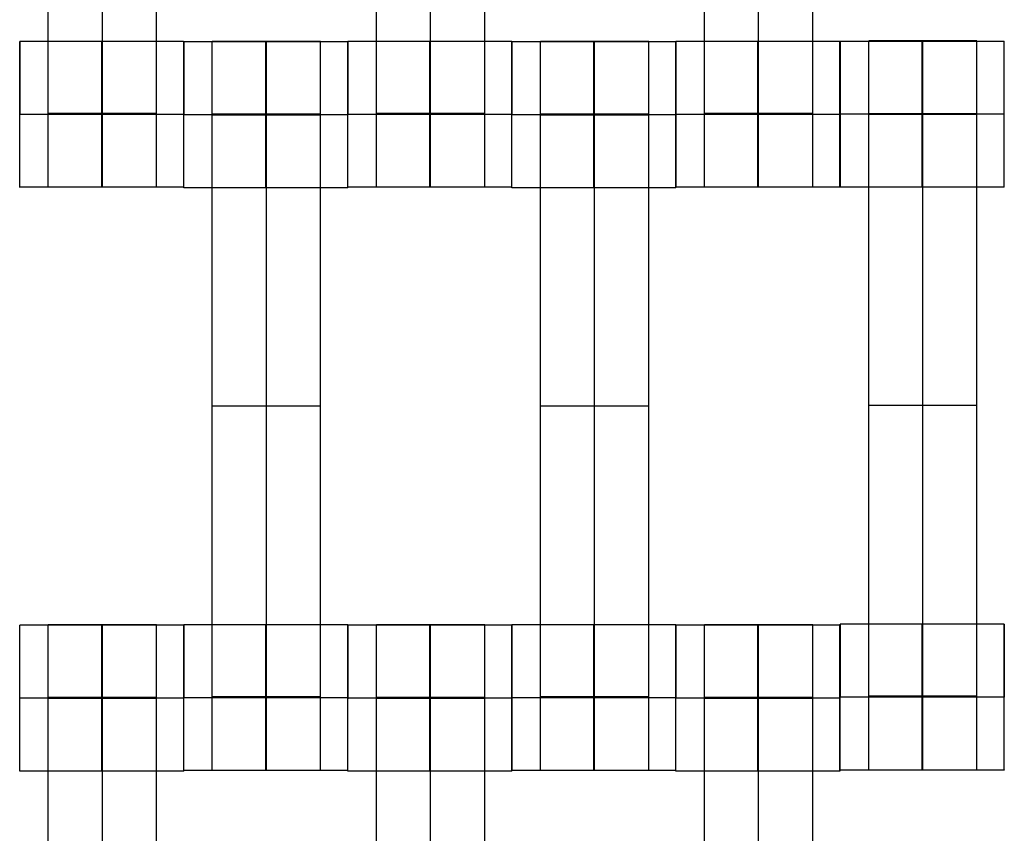
# Model space of a CAD drawing. Units: millimetres. Extents: x -328 to 333, y -227 to 302.
# Drawn here: x -25 to -12, y -38 to -27 of the extents above; entities that cross this region are included whole.
import ezdxf

# ---------------------------------------------------------------- set-up
doc = ezdxf.new("R2010")
doc.units = ezdxf.units.MM
doc.layers.add('Make2D$Widoczne$Krzywe', color=7, linetype='Continuous', true_color=0x000000)

msp = doc.modelspace()

# ---------------------------------------------------------------- linework, layer by layer
at = {"layer": 'Make2D$Widoczne$Krzywe', "color": 6, "linetype": 'Continuous', "lineweight": -3, "true_color": 0xff00ff}
msp.add_open_spline([(-325, -225), (0, -225), (325, -225), (325, 0), (325, 225), (0, 225), (-325, 225), (-325, 0), (-325, -225)], degree=2, knots=[0, 0, 0, 1, 1, 2, 2, 3, 3, 4, 4, 4], dxfattribs=at)
at = {"layer": 'Make2D$Widoczne$Krzywe', "color": 18, "lineweight": -3, "true_color": 0x000000}
for points in [[(-24.729, -27.859), (-24.729, -23.87), (-24.729, -19.88)], [(-23.986, -27.859), (-23.986, -23.87), (-23.986, -19.88)], [(-23.243, -27.858), (-23.243, -23.869), (-23.243, -19.88)], [(-20.229, -27.859), (-20.229, -23.87), (-20.229, -19.88)], [(-19.486, -27.859), (-19.486, -23.87), (-19.486, -19.88)], [(-18.743, -27.859), (-18.743, -23.87), (-18.743, -19.88)], [(-15.729, -27.859), (-15.729, -23.87), (-15.729, -19.88)], [(-14.986, -27.859), (-14.986, -23.87), (-14.986, -19.88)], [(-14.243, -27.859), (-14.243, -23.87), (-14.243, -19.88)], [(-23.996, -26.87), (-24.558, -26.87), (-25.12, -26.87)], [(-22.872, -26.87), (-23.434, -26.87), (-23.996, -26.87)], [(-20.993, -26.87), (-21.736, -26.87), (-22.479, -26.87)], [(-19.496, -26.87), (-20.058, -26.87), (-20.62, -26.87)], [(-18.371, -26.87), (-18.933, -26.87), (-19.495, -26.87)], [(-16.493, -26.87), (-17.236, -26.87), (-17.979, -26.87)], [(-13.872, -26.87), (-14.996, -26.87), (-16.12, -26.87)], [(-12.744, -26.869), (-13.305, -26.869), (-13.867, -26.869)], [(-11.991, -26.862), (-12.734, -26.862), (-13.476, -26.862)], [(-11.619, -26.869), (-12.181, -26.869), (-12.743, -26.869)], [(-21.746, -26.876), (-22.308, -26.876), (-22.87, -26.876)], [(-20.622, -26.876), (-21.184, -26.876), (-21.746, -26.876)], [(-16.121, -26.876), (-17.246, -26.876), (-18.37, -26.876)], [(-25.121, -27.87), (-25.12, -27.87), (-25.12, -27.87)], [(-22.871, -27.87), (-23.995, -27.87), (-25.12, -27.87)], [(-23.243, -27.859), (-23.986, -27.859), (-24.729, -27.859)], [(-22.871, -27.876), (-22.87, -27.876), (-22.87, -27.876)], [(-20.621, -27.876), (-21.745, -27.876), (-22.87, -27.876)], [(-20.993, -27.869), (-21.736, -27.869), (-22.479, -27.869)], [(-20.993, -27.875), (-21.736, -27.875), (-22.479, -27.875)], [(-22.479, -35.859), (-22.479, -31.87), (-22.479, -27.88)], [(-20.993, -27.88), (-21.736, -27.88), (-22.479, -27.88)], [(-21.736, -35.859), (-21.736, -31.87), (-21.736, -27.88)], [(-20.993, -35.859), (-20.993, -31.87), (-20.993, -27.88)], [(-20.621, -27.87), (-20.62, -27.87), (-20.62, -27.87)], [(-18.371, -27.87), (-19.495, -27.87), (-20.62, -27.87)], [(-18.743, -27.859), (-19.486, -27.859), (-20.229, -27.859)], [(-18.371, -27.876), (-18.371, -27.876), (-18.37, -27.876)], [(-16.121, -27.876), (-17.245, -27.876), (-18.37, -27.876)], [(-16.493, -27.869), (-17.236, -27.869), (-17.979, -27.869)], [(-16.493, -27.875), (-17.236, -27.875), (-17.979, -27.875)], [(-16.493, -27.88), (-17.236, -27.88), (-17.979, -27.88)], [(-17.979, -35.859), (-17.979, -31.87), (-17.979, -27.88)], [(-17.236, -35.859), (-17.236, -31.87), (-17.236, -27.88)], [(-16.493, -35.859), (-16.493, -31.87), (-16.493, -27.88)], [(-16.121, -27.87), (-16.12, -27.87), (-16.12, -27.87)], [(-13.871, -27.87), (-14.995, -27.87), (-16.12, -27.87)], [(-14.243, -27.859), (-14.986, -27.859), (-15.729, -27.859)], [(-13.868, -27.869), (-13.868, -27.869), (-13.867, -27.869)], [(-11.618, -27.869), (-12.743, -27.869), (-13.867, -27.869)], [(-11.991, -27.862), (-12.734, -27.862), (-13.476, -27.862)], [(-11.991, -27.867), (-12.734, -27.867), (-13.476, -27.867)], [(-11.991, -27.873), (-12.734, -27.873), (-13.476, -27.873)], [(-13.476, -35.851), (-13.476, -31.862), (-13.476, -27.873)], [(-12.734, -35.851), (-12.734, -31.862), (-12.734, -27.873)], [(-11.991, -35.851), (-11.991, -31.862), (-11.991, -27.873)], [(-22.871, -28.87), (-23.996, -28.87), (-25.12, -28.87)], [(-20.621, -28.876), (-21.746, -28.876), (-22.87, -28.876)], [(-18.371, -28.87), (-19.496, -28.87), (-20.62, -28.87)], [(-16.121, -28.876), (-17.246, -28.876), (-18.37, -28.876)], [(-13.871, -28.87), (-14.996, -28.87), (-16.12, -28.87)], [(-11.619, -28.868), (-12.743, -28.868), (-13.868, -28.868)], [(-20.993, -31.87), (-21.736, -31.87), (-22.479, -31.87)], [(-16.493, -31.87), (-17.236, -31.87), (-17.979, -31.87)], [(-11.991, -31.862), (-12.734, -31.862), (-13.476, -31.862)], [(-22.871, -34.876), (-23.996, -34.876), (-25.12, -34.876)], [(-23.243, -34.87), (-23.986, -34.87), (-24.729, -34.87)], [(-20.622, -34.87), (-21.746, -34.87), (-22.87, -34.87)], [(-18.372, -34.876), (-19.496, -34.876), (-20.62, -34.876)], [(-18.743, -34.87), (-19.486, -34.87), (-20.229, -34.87)], [(-16.121, -34.87), (-17.246, -34.87), (-18.37, -34.87)], [(-13.872, -34.876), (-14.996, -34.876), (-16.12, -34.876)], [(-14.243, -34.87), (-14.986, -34.87), (-15.729, -34.87)], [(-11.619, -34.863), (-12.743, -34.863), (-13.868, -34.863)], [(-25.121, -35.876), (-25.12, -35.876), (-25.12, -35.876)], [(-22.871, -35.876), (-23.995, -35.876), (-25.12, -35.876)], [(-23.243, -35.869), (-23.986, -35.869), (-24.729, -35.869)], [(-23.243, -35.875), (-23.986, -35.875), (-24.729, -35.875)], [(-23.243, -35.88), (-23.986, -35.88), (-24.729, -35.88)], [(-24.729, -43.859), (-24.729, -39.87), (-24.729, -35.88)], [(-23.986, -43.859), (-23.986, -39.87), (-23.986, -35.88)], [(-23.243, -43.859), (-23.243, -39.87), (-23.243, -35.88)], [(-22.869, -35.87), (-22.87, -35.87), (-22.871, -35.87)], [(-20.621, -35.87), (-21.745, -35.87), (-22.87, -35.87)], [(-20.993, -35.859), (-21.736, -35.859), (-22.479, -35.859)], [(-20.621, -35.876), (-20.62, -35.876), (-20.62, -35.876)], [(-18.371, -35.876), (-19.495, -35.876), (-20.62, -35.876)], [(-18.743, -35.869), (-19.486, -35.869), (-20.229, -35.869)], [(-18.743, -35.875), (-19.486, -35.875), (-20.229, -35.875)], [(-20.229, -43.859), (-20.229, -39.87), (-20.229, -35.88)], [(-18.743, -35.88), (-19.486, -35.88), (-20.229, -35.88)], [(-19.486, -43.859), (-19.486, -39.87), (-19.486, -35.88)], [(-18.743, -43.859), (-18.743, -39.87), (-18.743, -35.88)], [(-18.371, -35.87), (-18.37, -35.87), (-18.37, -35.87)], [(-16.121, -35.87), (-17.245, -35.87), (-18.37, -35.87)], [(-16.493, -35.859), (-17.236, -35.859), (-17.979, -35.859)], [(-16.121, -35.876), (-16.121, -35.876), (-16.12, -35.876)], [(-13.871, -35.876), (-14.995, -35.876), (-16.12, -35.876)], [(-14.243, -35.869), (-14.986, -35.869), (-15.729, -35.869)], [(-14.243, -35.875), (-14.986, -35.875), (-15.729, -35.875)], [(-15.729, -43.859), (-15.729, -39.87), (-15.729, -35.88)], [(-14.243, -35.88), (-14.986, -35.88), (-15.729, -35.88)], [(-14.986, -43.859), (-14.986, -39.87), (-14.986, -35.88)], [(-14.243, -43.859), (-14.243, -39.87), (-14.243, -35.88)], [(-13.868, -35.862), (-13.868, -35.862), (-13.868, -35.862)], [(-13.867, -35.862), (-13.868, -35.862), (-13.868, -35.862)], [(-11.618, -35.862), (-12.743, -35.862), (-13.867, -35.862)], [(-11.991, -35.851), (-12.733, -35.851), (-13.476, -35.851)], [(-11.619, -36.862), (-12.743, -36.862), (-13.868, -36.862)], [(-22.871, -36.876), (-23.996, -36.876), (-25.12, -36.876)], [(-20.621, -36.87), (-21.746, -36.87), (-22.87, -36.87)], [(-18.371, -36.876), (-19.496, -36.876), (-20.62, -36.876)], [(-16.121, -36.87), (-17.246, -36.87), (-18.37, -36.87)], [(-13.871, -36.876), (-14.996, -36.876), (-16.12, -36.876)]]:
    msp.add_open_spline(points, degree=2, dxfattribs=at)
for points, weights in [([(-25.12, -26.87), (-25.121, -26.901), (-25.121, -27.87)], [0.987131930136, 0.713688726701, 1]), ([(-23.996, -26.87), (-23.996, -26.906), (-23.996, -27.87)], [0.984990490257, 0.714814363654, 1]), ([(-22.871, -26.87), (-22.872, -26.906), (-22.872, -27.87)], [0.985182706827, 0.71471295318, 1]), ([(-19.496, -26.87), (-19.496, -26.906), (-19.496, -27.87)], [0.984990490257, 0.714814363654, 1]), ([(-18.371, -26.87), (-18.372, -26.905), (-18.372, -27.87)], [0.985667715642, 0.714457398712, 1]), ([(-13.871, -26.87), (-13.872, -26.905), (-13.872, -27.87)], [0.985682090214, 0.714449831815, 1]), ([(-22.87, -26.877), (-22.871, -26.916), (-22.871, -27.873)], [0.983689395922, 0.716107677337, 0.998719396303]), ([(-20.621, -26.877), (-20.622, -26.914), (-20.622, -27.876)], [0.984235340766, 0.715213488492, 1]), ([(-18.37, -26.876), (-18.371, -26.909), (-18.371, -27.869)], [0.986385792858, 0.71538100993, 0.997280421443]), ([(-17.246, -26.876), (-17.246, -26.913), (-17.246, -27.876)], [0.984990490257, 0.714814363654, 1]), ([(-18.371, -28.87), (-18.371, -28.869), (-18.371, -27.87)], [0.999883805606, 0.707250795592, 0.999828170873]), ([(-16.121, -28.876), (-16.121, -28.875), (-16.121, -27.876)], [0.999883805606, 0.707311427691, 0.999706954852]), ([(-22.87, -34.871), (-22.871, -34.914), (-22.871, -35.87)], [0.982070374565, 0.716364190749, 1]), ([(-21.746, -34.87), (-21.746, -34.906), (-21.746, -35.87)], [0.984990490257, 0.714814363654, 1]), ([(-20.621, -34.87), (-20.622, -34.908), (-20.622, -35.87)], [0.98423352526, 0.715214449443, 1]), ([(-20.62, -34.877), (-20.621, -34.919), (-20.621, -35.87)], [0.982449683, 0.717330754529, 0.997518792777]), ([(-18.371, -34.876), (-18.372, -34.913), (-18.372, -35.876)], [0.984735455574, 0.71494903052, 1]), ([(-17.246, -34.87), (-17.246, -34.903), (-17.246, -35.87)], [0.986496956446, 0.714021550279, 1]), ([(-16.12, -34.877), (-16.121, -34.923), (-16.121, -35.873)], [0.980761307902, 0.717662121964, 0.998720745585]), ([(-13.868, -34.863), (-13.868, -34.899), (-13.868, -35.862)], [0.984978848812, 0.71482050788, 1]), ([(-12.743, -34.863), (-12.744, -34.899), (-12.744, -35.862)], [0.984990490257, 0.714814363654, 1]), ([(-11.619, -34.863), (-11.619, -34.899), (-11.619, -35.862)], [0.984863184578, 0.714881568975, 1]), ([(-20.621, -36.87), (-20.621, -36.869), (-20.621, -35.87)], [0.999883805606, 0.707350528121, 0.999628811709]), ([(-18.371, -36.876), (-18.371, -36.875), (-18.371, -35.877)], [0.999883805606, 0.707340000927, 0.999649848502]), ([(-11.619, -36.862), (-11.618, -36.862), (-11.618, -35.863)], [0.999883805606, 0.707339412111, 0.999651025194])]:
    msp.add_rational_spline(points, weights, degree=2, dxfattribs=at)
for points, weights, knots in [([(-25.12, -28.87), (-25.12, -28.869), (-25.12, -27.87), (-25.12, -26.87), (-25.12, -26.87), (-25.12, -26.87), (-25.12, -26.87)], [0.999883805606, 0.707164889912, 1, 0.707106781187, 1, 0.999941891274, 0.999883805606], [1.571108, 1.571108, 1.571108, 3.141593, 3.141593, 4.71239, 4.71239, 4.712702, 4.712702, 4.712702]), ([(-23.996, -27.87), (-23.996, -28.87), (-23.996, -28.87), (-23.995, -28.87), (-23.995, -27.87), (-23.995, -26.87), (-23.996, -26.87), (-23.996, -26.87), (-23.996, -26.87)], [0.999854440586, 0.707179578987, 1, 0.707106781187, 1, 0.707106781187, 1, 0.999941891274, 0.999883805606], [0.00039, 0.00039, 0.00039, 1.570797, 1.570797, 3.141593, 3.141593, 4.71239, 4.71239, 4.712702, 4.712702, 4.712702]), ([(-22.871, -28.87), (-22.871, -28.869), (-22.871, -27.87), (-22.871, -26.87), (-22.871, -26.87), (-22.871, -26.87), (-22.871, -26.87)], [0.999883805606, 0.707164889912, 1, 0.707106781187, 1, 0.999941891274, 0.999883805606], [1.571108, 1.571108, 1.571108, 3.141593, 3.141593, 4.71239, 4.71239, 4.712702, 4.712702, 4.712702]), ([(-22.87, -28.876), (-22.87, -28.875), (-22.87, -27.876), (-22.87, -26.876), (-22.87, -26.876), (-22.87, -26.876), (-22.87, -26.876)], [0.999883805606, 0.707164889912, 1, 0.707106781187, 1, 0.999941891274, 0.999883805606], [1.571108, 1.571108, 1.571108, 3.141593, 3.141593, 4.71239, 4.71239, 4.712702, 4.712702, 4.712702]), ([(-22.479, -27.88), (-22.479, -27.465), (-22.479, -27.168), (-22.479, -26.872), (-22.479, -26.87), (-22.479, -26.87), (-22.479, -26.87)], [1, 0.923384130403, 1, 0.923384130403, 1, 0.999447968448, 0.998903891875], [0, 0, 0, 0.787994, 0.787994, 1.575987, 1.575987, 1.581665, 1.581665, 1.581665]), ([(-21.746, -26.876), (-21.746, -26.913), (-21.746, -27.876), (-21.746, -28.876), (-21.746, -28.876), (-21.745, -28.876), (-21.745, -27.876), (-21.745, -26.876), (-21.746, -26.876), (-21.746, -26.876), (-21.746, -26.876)], [0.984990490257, 0.714814363654, 1, 0.707106781187, 1, 0.707106781187, 1, 0.707106781187, 1, 0.999941891274, 0.999883805606], [-1.529461, -1.529461, -1.529461, 0, 0, 1.570797, 1.570797, 3.141593, 3.141593, 4.71239, 4.71239, 4.712702, 4.712702, 4.712702]), ([(-21.736, -27.88), (-21.736, -27.465), (-21.736, -27.168), (-21.736, -26.872), (-21.736, -26.87), (-21.736, -26.87), (-21.736, -26.87)], [1, 0.923384130403, 1, 0.923384130403, 1, 0.999447968448, 0.998903891875], [0, 0, 0, 0.787994, 0.787994, 1.575987, 1.575987, 1.581665, 1.581665, 1.581665]), ([(-20.993, -27.88), (-20.993, -27.465), (-20.993, -27.168), (-20.993, -26.872), (-20.993, -26.87), (-20.993, -26.87), (-20.993, -26.87)], [1, 0.923384130403, 1, 0.923384130403, 1, 0.999447968448, 0.998903891875], [0, 0, 0, 0.787994, 0.787994, 1.575987, 1.575987, 1.581665, 1.581665, 1.581665]), ([(-20.621, -28.876), (-20.621, -28.875), (-20.621, -27.876), (-20.621, -26.876), (-20.621, -26.876), (-20.621, -26.876), (-20.621, -26.876)], [0.999883805606, 0.707164889912, 1, 0.707106781187, 1, 0.999941891274, 0.999883805606], [1.571108, 1.571108, 1.571108, 3.141593, 3.141593, 4.71239, 4.71239, 4.712702, 4.712702, 4.712702]), ([(-20.62, -28.87), (-20.62, -28.869), (-20.62, -27.87), (-20.62, -26.87), (-20.62, -26.87), (-20.62, -26.87), (-20.62, -26.87)], [0.999883805606, 0.707164889912, 1, 0.707106781187, 1, 0.999941891274, 0.999883805606], [1.571108, 1.571108, 1.571108, 3.141593, 3.141593, 4.71239, 4.71239, 4.712702, 4.712702, 4.712702]), ([(-19.496, -27.87), (-19.496, -28.87), (-19.496, -28.87), (-19.495, -28.87), (-19.495, -27.87), (-19.495, -26.87), (-19.496, -26.87), (-19.496, -26.87), (-19.496, -26.87)], [0.999854440583, 0.707179578989, 1, 0.707106781187, 1, 0.707106781187, 1, 0.999941891274, 0.999883805606], [0.00039, 0.00039, 0.00039, 1.570797, 1.570797, 3.141593, 3.141593, 4.71239, 4.71239, 4.712702, 4.712702, 4.712702]), ([(-18.371, -27.869), (-18.371, -26.87), (-18.371, -26.87), (-18.371, -26.87), (-18.371, -26.87)], [0.999889665895, 0.707161958634, 1, 0.999941891274, 0.999883805606], [3.141889, 3.141889, 3.141889, 4.71239, 4.71239, 4.712702, 4.712702, 4.712702]), ([(-18.37, -28.876), (-18.37, -28.875), (-18.37, -27.876), (-18.37, -26.876), (-18.37, -26.876), (-18.37, -26.876), (-18.37, -26.876)], [0.999883805606, 0.707164889912, 1, 0.707106781187, 1, 0.999941891274, 0.999883805606], [1.571108, 1.571108, 1.571108, 3.141593, 3.141593, 4.71239, 4.71239, 4.712702, 4.712702, 4.712702]), ([(-17.979, -27.88), (-17.979, -27.465), (-17.979, -27.168), (-17.979, -26.872), (-17.979, -26.87), (-17.979, -26.87), (-17.979, -26.87)], [1, 0.923384130403, 1, 0.923384130403, 1, 0.999447968448, 0.998903891875], [0, 0, 0, 0.787994, 0.787994, 1.575987, 1.575987, 1.581665, 1.581665, 1.581665]), ([(-17.246, -27.876), (-17.246, -28.876), (-17.246, -28.876), (-17.245, -28.876), (-17.245, -27.876), (-17.245, -26.876), (-17.246, -26.876), (-17.246, -26.876), (-17.246, -26.876)], [0.999854440583, 0.707179578989, 1, 0.707106781187, 1, 0.707106781187, 1, 0.999941891274, 0.999883805606], [0.00039, 0.00039, 0.00039, 1.570797, 1.570797, 3.141593, 3.141593, 4.71239, 4.71239, 4.712702, 4.712702, 4.712702]), ([(-17.236, -27.88), (-17.236, -27.465), (-17.236, -27.168), (-17.236, -26.872), (-17.236, -26.87), (-17.236, -26.87), (-17.236, -26.87)], [1, 0.923384130403, 1, 0.923384130403, 1, 0.999447968448, 0.998903891875], [0, 0, 0, 0.787994, 0.787994, 1.575987, 1.575987, 1.581665, 1.581665, 1.581665]), ([(-16.493, -27.88), (-16.493, -27.465), (-16.493, -27.168), (-16.493, -26.872), (-16.493, -26.87), (-16.493, -26.87), (-16.493, -26.87)], [1, 0.923384130403, 1, 0.923384130403, 1, 0.999447968448, 0.998903891875], [0, 0, 0, 0.787994, 0.787994, 1.575987, 1.575987, 1.581665, 1.581665, 1.581665]), ([(-16.121, -27.875), (-16.121, -26.876), (-16.121, -26.876), (-16.122, -26.876), (-16.122, -27.876)], [0.999866914467, 0.707173339078, 1, 0.707106781187, 1], [3.14195, 3.14195, 3.14195, 4.71239, 4.71239, 6.283187, 6.283187, 6.283187]), ([(-16.121, -27.876), (-16.121, -28.87), (-16.12, -28.87), (-16.12, -28.87), (-16.12, -27.87), (-16.12, -26.87), (-16.12, -26.87), (-16.12, -26.87), (-16.12, -26.87)], [0.997158753111, 0.708534362761, 1, 0.707106781187, 1, 0.707106781187, 1, 0.999941891274, 0.999883805606], [0.007656, 0.007656, 0.007656, 1.570797, 1.570797, 3.141593, 3.141593, 4.71239, 4.71239, 4.712702, 4.712702, 4.712702]), ([(-16.12, -26.87), (-16.121, -26.912), (-16.121, -27.87), (-16.121, -27.871), (-16.121, -27.873)], [0.982696022701, 0.71603066301, 1, 0.999358546016, 0.998719901679], [-1.522938, -1.522938, -1.522938, 0, 0, 0.00344, 0.00344, 0.00344]), ([(-14.996, -27.87), (-14.996, -28.87), (-14.996, -28.87), (-14.995, -28.87), (-14.995, -27.87), (-14.995, -26.87), (-14.996, -26.87), (-14.996, -26.87), (-14.996, -27.87)], [0.999854440583, 0.707179578989, 1, 0.707106781187, 1, 0.707106781187, 1, 0.707106781187, 1], [0.00039, 0.00039, 0.00039, 1.570797, 1.570797, 3.141593, 3.141593, 4.71239, 4.71239, 6.283187, 6.283187, 6.283187]), ([(-13.871, -28.87), (-13.871, -28.869), (-13.871, -27.87), (-13.871, -26.87), (-13.871, -26.87), (-13.871, -26.87), (-13.871, -26.87)], [0.999883805606, 0.707164889912, 1, 0.707106781187, 1, 0.999941891274, 0.999883805606], [1.571108, 1.571108, 1.571108, 3.141593, 3.141593, 4.71239, 4.71239, 4.712702, 4.712702, 4.712702]), ([(-13.868, -28.868), (-13.867, -28.868), (-13.867, -27.868), (-13.867, -26.868), (-13.868, -26.868), (-13.868, -26.868), (-13.868, -26.868)], [0.999883805606, 0.707164889912, 1, 0.707106781187, 1, 0.999941891274, 0.999883805606], [1.571108, 1.571108, 1.571108, 3.141593, 3.141593, 4.71239, 4.71239, 4.712702, 4.712702, 4.712702]), ([(-13.868, -26.869), (-13.868, -26.908), (-13.868, -27.868), (-13.868, -28.867), (-13.868, -28.868)], [0.983818621039, 0.715434234346, 1, 0.707330569554, 0.999552765241], [-1.526136, -1.526136, -1.526136, 0, 0, 1.569596, 1.569596, 1.569596]), ([(-13.476, -27.873), (-13.476, -27.457), (-13.476, -27.161), (-13.476, -26.864), (-13.476, -26.862), (-13.476, -26.862), (-13.476, -26.862)], [1, 0.923384130403, 1, 0.923384130403, 1, 0.999447968448, 0.998903891875], [0, 0, 0, 0.787994, 0.787994, 1.575987, 1.575987, 1.581665, 1.581665, 1.581665]), ([(-12.743, -26.869), (-12.744, -26.905), (-12.744, -27.868), (-12.744, -28.868), (-12.743, -28.868), (-12.743, -28.868), (-12.743, -27.868), (-12.743, -26.868), (-12.743, -26.868), (-12.743, -26.868), (-12.743, -26.868)], [0.984990490257, 0.714814363654, 1, 0.707106781187, 1, 0.707106781187, 1, 0.707106781187, 1, 0.999941891274, 0.999883805606], [-1.529461, -1.529461, -1.529461, 0, 0, 1.570797, 1.570797, 3.141593, 3.141593, 4.71239, 4.71239, 4.712702, 4.712702, 4.712702]), ([(-12.734, -27.873), (-12.734, -27.457), (-12.734, -27.161), (-12.734, -26.864), (-12.734, -26.862), (-12.734, -26.862), (-12.734, -26.862)], [1, 0.923384130403, 1, 0.923384130403, 1, 0.999447968448, 0.998903891875], [0, 0, 0, 0.787994, 0.787994, 1.575987, 1.575987, 1.581665, 1.581665, 1.581665]), ([(-11.991, -27.872), (-11.991, -27.457), (-11.991, -27.161), (-11.991, -26.864), (-11.991, -26.862), (-11.991, -26.862), (-11.991, -26.862)], [0.999945078828, 0.923411600839, 1, 0.923384130403, 1, 0.999447968448, 0.998903891875], [0.000283, 0.000283, 0.000283, 0.787994, 0.787994, 1.575987, 1.575987, 1.581665, 1.581665, 1.581665]), ([(-11.619, -28.868), (-11.618, -28.868), (-11.618, -27.868), (-11.618, -26.868), (-11.619, -26.868), (-11.619, -26.868), (-11.619, -26.868)], [0.999883805606, 0.707164889912, 1, 0.707106781187, 1, 0.999941891274, 0.999883805606], [1.571108, 1.571108, 1.571108, 3.141593, 3.141593, 4.71239, 4.71239, 4.712702, 4.712702, 4.712702]), ([(-24.729, -28.87), (-24.729, -28.87), (-24.729, -28.573), (-24.729, -28.276), (-24.729, -27.859)], [1, 0.922853343271, 1, 0.922853343271, 1], [1.58153, 1.58153, 1.58153, 2.372295, 2.372295, 3.16306, 3.16306, 3.16306]), ([(-23.986, -28.87), (-23.986, -28.87), (-23.986, -28.573), (-23.986, -28.276), (-23.986, -27.859)], [1, 0.922853343271, 1, 0.922853343271, 1], [1.58153, 1.58153, 1.58153, 2.372295, 2.372295, 3.16306, 3.16306, 3.16306]), ([(-23.243, -28.87), (-23.243, -28.87), (-23.243, -28.573), (-23.243, -28.276), (-23.243, -27.859)], [1, 0.922853343271, 1, 0.922853343271, 1], [1.58153, 1.58153, 1.58153, 2.372295, 2.372295, 3.16306, 3.16306, 3.16306]), ([(-20.229, -28.87), (-20.229, -28.87), (-20.229, -28.573), (-20.229, -28.276), (-20.229, -27.859)], [1, 0.922853343271, 1, 0.922853343271, 1], [1.58153, 1.58153, 1.58153, 2.372295, 2.372295, 3.16306, 3.16306, 3.16306]), ([(-19.486, -28.87), (-19.486, -28.87), (-19.486, -28.573), (-19.486, -28.276), (-19.486, -27.859)], [1, 0.922853343271, 1, 0.922853343271, 1], [1.58153, 1.58153, 1.58153, 2.372295, 2.372295, 3.16306, 3.16306, 3.16306]), ([(-18.743, -28.87), (-18.743, -28.87), (-18.743, -28.573), (-18.743, -28.276), (-18.743, -27.859)], [1, 0.922853343271, 1, 0.922853343271, 1], [1.58153, 1.58153, 1.58153, 2.372295, 2.372295, 3.16306, 3.16306, 3.16306]), ([(-15.729, -28.87), (-15.729, -28.87), (-15.729, -28.573), (-15.729, -28.276), (-15.729, -27.859)], [1, 0.922853343271, 1, 0.922853343271, 1], [1.58153, 1.58153, 1.58153, 2.372295, 2.372295, 3.16306, 3.16306, 3.16306]), ([(-14.986, -28.87), (-14.986, -28.87), (-14.986, -28.573), (-14.986, -28.276), (-14.986, -27.859)], [1, 0.922853343271, 1, 0.922853343271, 1], [1.58153, 1.58153, 1.58153, 2.372295, 2.372295, 3.16306, 3.16306, 3.16306]), ([(-14.243, -28.87), (-14.243, -28.87), (-14.243, -28.573), (-14.243, -28.276), (-14.243, -27.859)], [1, 0.922853343271, 1, 0.922853343271, 1], [1.58153, 1.58153, 1.58153, 2.372295, 2.372295, 3.16306, 3.16306, 3.16306]), ([(-25.12, -36.876), (-25.12, -36.875), (-25.12, -35.876), (-25.12, -34.876), (-25.12, -34.876), (-25.12, -34.876), (-25.12, -34.876)], [0.999883805606, 0.707164889912, 1, 0.707106781187, 1, 0.999941891274, 0.999883805606], [1.571108, 1.571108, 1.571108, 3.141593, 3.141593, 4.71239, 4.71239, 4.712702, 4.712702, 4.712702]), ([(-24.729, -35.88), (-24.729, -35.465), (-24.729, -35.168), (-24.729, -34.872), (-24.729, -34.87), (-24.729, -34.87), (-24.729, -34.87)], [1, 0.923384130403, 1, 0.923384130403, 1, 0.999447968448, 0.998903891875], [0, 0, 0, 0.787994, 0.787994, 1.575987, 1.575987, 1.581665, 1.581665, 1.581665]), ([(-23.996, -35.876), (-23.996, -36.876), (-23.996, -36.876), (-23.995, -36.876), (-23.995, -35.876), (-23.995, -34.876), (-23.996, -34.876), (-23.996, -34.876), (-23.996, -35.876)], [0.999854440583, 0.707179578989, 1, 0.707106781187, 1, 0.707106781187, 1, 0.707106781187, 1], [0.00039, 0.00039, 0.00039, 1.570797, 1.570797, 3.141593, 3.141593, 4.71239, 4.71239, 6.283187, 6.283187, 6.283187]), ([(-23.986, -35.88), (-23.986, -35.465), (-23.986, -35.168), (-23.986, -34.872), (-23.986, -34.87), (-23.986, -34.87), (-23.986, -34.87)], [1, 0.923384130403, 1, 0.923384130403, 1, 0.999447968448, 0.998903891875], [0, 0, 0, 0.787994, 0.787994, 1.575987, 1.575987, 1.581665, 1.581665, 1.581665]), ([(-23.243, -35.88), (-23.243, -35.465), (-23.243, -35.168), (-23.243, -34.872), (-23.243, -34.87), (-23.243, -34.87), (-23.243, -34.87)], [1, 0.923384130403, 1, 0.923384130403, 1, 0.999447968448, 0.998903891875], [0, 0, 0, 0.787994, 0.787994, 1.575987, 1.575987, 1.581665, 1.581665, 1.581665]), ([(-22.871, -36.876), (-22.871, -36.875), (-22.871, -35.876), (-22.871, -34.876), (-22.871, -34.876), (-22.871, -34.876), (-22.871, -34.876)], [0.999883805606, 0.707164889912, 1, 0.707106781187, 1, 0.999941891274, 0.999883805606], [1.571108, 1.571108, 1.571108, 3.141593, 3.141593, 4.71239, 4.71239, 4.712702, 4.712702, 4.712702]), ([(-22.87, -36.87), (-22.87, -36.869), (-22.87, -35.87), (-22.87, -34.87), (-22.87, -34.87), (-22.87, -34.87), (-22.87, -34.87)], [0.999883805606, 0.707164889912, 1, 0.707106781187, 1, 0.999941891274, 0.999883805606], [1.571108, 1.571108, 1.571108, 3.141593, 3.141593, 4.71239, 4.71239, 4.712702, 4.712702, 4.712702]), ([(-21.746, -35.87), (-21.746, -36.87), (-21.746, -36.87), (-21.745, -36.87), (-21.745, -35.87), (-21.745, -34.87), (-21.746, -34.87), (-21.746, -34.87), (-21.746, -34.87)], [0.999854440583, 0.707179578989, 1, 0.707106781187, 1, 0.707106781187, 1, 0.999941891274, 0.999883805606], [0.00039, 0.00039, 0.00039, 1.570797, 1.570797, 3.141593, 3.141593, 4.71239, 4.71239, 4.712702, 4.712702, 4.712702]), ([(-20.621, -35.87), (-20.621, -35.87), (-20.621, -35.87), (-20.621, -34.87), (-20.621, -34.87), (-20.621, -34.87), (-20.621, -34.87)], [0.999929533295, 0.999964762408, 1, 0.707106781187, 1, 0.999941891274, 0.999883805606], [3.141404, 3.141404, 3.141404, 3.141593, 3.141593, 4.71239, 4.71239, 4.712702, 4.712702, 4.712702]), ([(-20.62, -36.876), (-20.62, -36.875), (-20.62, -35.876), (-20.62, -34.876), (-20.62, -34.876), (-20.62, -34.876), (-20.62, -34.876)], [0.999883805606, 0.707164889912, 1, 0.707106781187, 1, 0.999941891274, 0.999883805606], [1.571108, 1.571108, 1.571108, 3.141593, 3.141593, 4.71239, 4.71239, 4.712702, 4.712702, 4.712702]), ([(-20.229, -35.88), (-20.229, -35.465), (-20.229, -35.168), (-20.229, -34.872), (-20.229, -34.87), (-20.229, -34.87), (-20.229, -34.87)], [1, 0.923384130403, 1, 0.923384130403, 1, 0.999447968448, 0.998903891875], [0, 0, 0, 0.787994, 0.787994, 1.575987, 1.575987, 1.581665, 1.581665, 1.581665]), ([(-19.496, -34.876), (-19.496, -34.913), (-19.496, -35.876), (-19.496, -36.876), (-19.496, -36.876), (-19.495, -36.876), (-19.495, -35.876), (-19.495, -34.876), (-19.496, -34.876), (-19.496, -34.876), (-19.496, -34.876)], [0.984990490257, 0.714814363654, 1, 0.707106781187, 1, 0.707106781187, 1, 0.707106781187, 1, 0.999941891274, 0.999883805606], [-1.529461, -1.529461, -1.529461, 0, 0, 1.570797, 1.570797, 3.141593, 3.141593, 4.71239, 4.71239, 4.712702, 4.712702, 4.712702]), ([(-19.486, -35.88), (-19.486, -35.465), (-19.486, -35.168), (-19.486, -34.872), (-19.486, -34.87), (-19.486, -34.87), (-19.486, -34.87)], [1, 0.923384130403, 1, 0.923384130403, 1, 0.999447968448, 0.998903891875], [0, 0, 0, 0.787994, 0.787994, 1.575987, 1.575987, 1.581665, 1.581665, 1.581665]), ([(-18.743, -35.88), (-18.743, -35.465), (-18.743, -35.168), (-18.743, -34.872), (-18.743, -34.87), (-18.743, -34.87), (-18.743, -34.87)], [1, 0.923384130403, 1, 0.923384130403, 1, 0.999447968448, 0.998903891875], [0, 0, 0, 0.787994, 0.787994, 1.575987, 1.575987, 1.581665, 1.581665, 1.581665]), ([(-18.371, -35.876), (-18.371, -36.87), (-18.37, -36.87), (-18.37, -36.87), (-18.37, -35.87), (-18.37, -34.87), (-18.37, -34.87), (-18.37, -34.87), (-18.37, -34.87)], [0.997245700068, 0.708490467969, 1, 0.707106781187, 1, 0.707106781187, 1, 0.999941891274, 0.999883805606], [0.007421, 0.007421, 0.007421, 1.570797, 1.570797, 3.141593, 3.141593, 4.71239, 4.71239, 4.712702, 4.712702, 4.712702]), ([(-18.37, -34.87), (-18.371, -34.907), (-18.371, -35.87), (-18.371, -35.871), (-18.371, -35.873)], [0.984562795122, 0.715040275353, 1, 0.999358464763, 0.998719739885], [-1.528249, -1.528249, -1.528249, 0, 0, 0.003441, 0.003441, 0.003441]), ([(-18.371, -35.876), (-18.371, -35.876), (-18.371, -35.876), (-18.371, -34.876), (-18.371, -34.876), (-18.371, -34.876), (-18.371, -34.876)], [0.999885335687, 0.999942656617, 1, 0.707106781187, 1, 0.999941891274, 0.999883805606], [3.141286, 3.141286, 3.141286, 3.141593, 3.141593, 4.71239, 4.71239, 4.712702, 4.712702, 4.712702]), ([(-17.246, -35.87), (-17.246, -36.87), (-17.246, -36.87), (-17.245, -36.87), (-17.245, -35.87), (-17.245, -34.87), (-17.246, -34.87), (-17.246, -34.87), (-17.246, -34.87)], [0.999854440583, 0.707179578989, 1, 0.707106781187, 1, 0.707106781187, 1, 0.999941891274, 0.999883805606], [0.00039, 0.00039, 0.00039, 1.570797, 1.570797, 3.141593, 3.141593, 4.71239, 4.71239, 4.712702, 4.712702, 4.712702]), ([(-16.121, -36.87), (-16.121, -36.869), (-16.121, -35.87), (-16.121, -34.87), (-16.121, -34.87), (-16.122, -34.87), (-16.122, -35.87)], [0.999883805606, 0.707164889912, 1, 0.707106781187, 1, 0.707106781187, 1], [1.571108, 1.571108, 1.571108, 3.141593, 3.141593, 4.71239, 4.71239, 6.283187, 6.283187, 6.283187]), ([(-16.12, -36.876), (-16.12, -36.875), (-16.12, -35.876), (-16.12, -34.876), (-16.12, -34.876), (-16.12, -34.876), (-16.12, -34.876)], [0.999883805606, 0.707164889912, 1, 0.707106781187, 1, 0.999941891274, 0.999883805606], [1.571108, 1.571108, 1.571108, 3.141593, 3.141593, 4.71239, 4.71239, 4.712702, 4.712702, 4.712702]), ([(-15.729, -35.88), (-15.729, -35.465), (-15.729, -35.168), (-15.729, -34.872), (-15.729, -34.87), (-15.729, -34.87), (-15.729, -34.87)], [1, 0.923384130403, 1, 0.923384130403, 1, 0.999447968448, 0.998903891875], [0, 0, 0, 0.787994, 0.787994, 1.575987, 1.575987, 1.581665, 1.581665, 1.581665]), ([(-14.996, -35.876), (-14.996, -36.876), (-14.996, -36.876), (-14.995, -36.876), (-14.995, -35.876), (-14.995, -34.876), (-14.996, -34.876), (-14.996, -34.876), (-14.996, -35.876)], [0.999854440583, 0.707179578989, 1, 0.707106781187, 1, 0.707106781187, 1, 0.707106781187, 1], [0.00039, 0.00039, 0.00039, 1.570797, 1.570797, 3.141593, 3.141593, 4.71239, 4.71239, 6.283187, 6.283187, 6.283187]), ([(-14.986, -35.88), (-14.986, -35.465), (-14.986, -35.168), (-14.986, -34.872), (-14.986, -34.87), (-14.986, -34.87), (-14.986, -34.87)], [1, 0.923384130403, 1, 0.923384130403, 1, 0.999447968448, 0.998903891875], [0, 0, 0, 0.787994, 0.787994, 1.575987, 1.575987, 1.581665, 1.581665, 1.581665]), ([(-14.243, -35.88), (-14.243, -35.465), (-14.243, -35.168), (-14.243, -34.872), (-14.243, -34.87), (-14.243, -34.87), (-14.243, -34.87)], [1, 0.923384130403, 1, 0.923384130403, 1, 0.999447968448, 0.998903891875], [0, 0, 0, 0.787994, 0.787994, 1.575987, 1.575987, 1.581665, 1.581665, 1.581665]), ([(-13.871, -34.877), (-13.872, -34.914), (-13.872, -35.876), (-13.872, -36.876), (-13.871, -36.876), (-13.871, -36.876), (-13.871, -35.876), (-13.871, -34.876), (-13.871, -34.876), (-13.871, -34.876), (-13.871, -34.876)], [0.984261873925, 0.715199445205, 1, 0.707106781187, 1, 0.707106781187, 1, 0.707106781187, 1, 0.999941891274, 0.999883805606], [-1.527395, -1.527395, -1.527395, 0, 0, 1.570797, 1.570797, 3.141593, 3.141593, 4.71239, 4.71239, 4.712702, 4.712702, 4.712702]), ([(-13.868, -36.862), (-13.867, -36.862), (-13.867, -35.862), (-13.867, -34.862), (-13.868, -34.862), (-13.868, -34.862), (-13.868, -34.862)], [0.999883805606, 0.707164889912, 1, 0.707106781187, 1, 0.999941891274, 0.999883805606], [1.571108, 1.571108, 1.571108, 3.141593, 3.141593, 4.71239, 4.71239, 4.712702, 4.712702, 4.712702]), ([(-12.744, -35.862), (-12.744, -36.862), (-12.743, -36.862), (-12.743, -36.862), (-12.743, -35.862), (-12.743, -34.862), (-12.743, -34.862), (-12.743, -34.862), (-12.743, -34.862)], [0.999854440583, 0.707179578989, 1, 0.707106781187, 1, 0.707106781187, 1, 0.999941891274, 0.999883805606], [0.00039, 0.00039, 0.00039, 1.570797, 1.570797, 3.141593, 3.141593, 4.71239, 4.71239, 4.712702, 4.712702, 4.712702]), ([(-11.618, -35.862), (-11.618, -34.862), (-11.619, -34.862), (-11.619, -34.862), (-11.619, -34.862)], [0.999919416673, 0.707147078394, 1, 0.999941891274, 0.999883805606], [3.141809, 3.141809, 3.141809, 4.71239, 4.71239, 4.712702, 4.712702, 4.712702]), ([(-22.479, -36.87), (-22.479, -36.87), (-22.479, -36.573), (-22.479, -36.276), (-22.479, -35.859)], [1, 0.922853343271, 1, 0.922853343271, 1], [1.58153, 1.58153, 1.58153, 2.372295, 2.372295, 3.16306, 3.16306, 3.16306]), ([(-21.736, -36.87), (-21.736, -36.87), (-21.736, -36.573), (-21.736, -36.276), (-21.736, -35.859)], [1, 0.922853343271, 1, 0.922853343271, 1], [1.58153, 1.58153, 1.58153, 2.372295, 2.372295, 3.16306, 3.16306, 3.16306]), ([(-20.993, -36.87), (-20.993, -36.87), (-20.993, -36.573), (-20.993, -36.276), (-20.993, -35.859)], [1, 0.922853343271, 1, 0.922853343271, 1], [1.58153, 1.58153, 1.58153, 2.372295, 2.372295, 3.16306, 3.16306, 3.16306]), ([(-17.979, -36.87), (-17.979, -36.87), (-17.979, -36.573), (-17.979, -36.276), (-17.979, -35.859)], [1, 0.922853343271, 1, 0.922853343271, 1], [1.58153, 1.58153, 1.58153, 2.372295, 2.372295, 3.16306, 3.16306, 3.16306]), ([(-17.236, -36.87), (-17.236, -36.87), (-17.236, -36.573), (-17.236, -36.276), (-17.236, -35.859)], [1, 0.922853343271, 1, 0.922853343271, 1], [1.58153, 1.58153, 1.58153, 2.372295, 2.372295, 3.16306, 3.16306, 3.16306]), ([(-16.493, -36.87), (-16.493, -36.87), (-16.493, -36.573), (-16.493, -36.276), (-16.493, -35.859)], [1, 0.922853343271, 1, 0.922853343271, 1], [1.58153, 1.58153, 1.58153, 2.372295, 2.372295, 3.16306, 3.16306, 3.16306]), ([(-13.476, -36.862), (-13.476, -36.862), (-13.476, -36.565), (-13.476, -36.269), (-13.476, -35.851)], [1, 0.922853343271, 1, 0.922853343271, 1], [1.58153, 1.58153, 1.58153, 2.372295, 2.372295, 3.16306, 3.16306, 3.16306]), ([(-12.734, -36.862), (-12.734, -36.862), (-12.734, -36.565), (-12.734, -36.269), (-12.734, -35.851)], [1, 0.922853343271, 1, 0.922853343271, 1], [1.58153, 1.58153, 1.58153, 2.372295, 2.372295, 3.16306, 3.16306, 3.16306]), ([(-11.991, -36.862), (-11.991, -36.862), (-11.991, -36.565), (-11.991, -36.269), (-11.991, -35.851)], [1, 0.922853343271, 1, 0.922853343271, 1], [1.58153, 1.58153, 1.58153, 2.372295, 2.372295, 3.16306, 3.16306, 3.16306])]:
    msp.add_rational_spline(points, weights, degree=2, knots=knots, dxfattribs=at)

doc.saveas('drawing.dxf')
